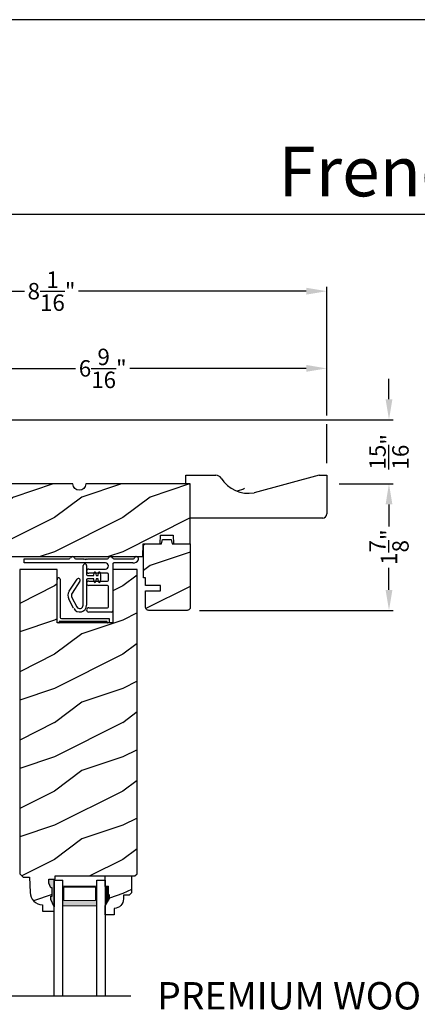
# Model space of a CAD drawing. Extents: x 0 to 136, y 0 to 44.
# Drawn here: x 51 to 56, y 30 to 44 of the extents above; entities that cross this region are included whole.
import ezdxf
from ezdxf.enums import TextEntityAlignment as Align

# ---------------------------------------------------------------- set-up
doc = ezdxf.new("R2010")
doc.units = 0
doc.header["$LTSCALE"] = 2
doc.header["$MEASUREMENT"] = 0
doc.header["$PDMODE"] = 1
doc.layers.get('0').update_dxf_attribs({"linetype": 'CONTINUOUS'})
doc.layers.get('DEFPOINTS').update_dxf_attribs({"color": 3, "linetype": 'CONTINUOUS'})
doc.layers.add('Dim', color=7, linetype='CONTINUOUS')
doc.styles.add('Arial', font='arial.ttf')
doc.styles.get("Standard").update_dxf_attribs({"font": 'arial.ttf'})
doc.dimstyles.get("Standard").update_dxf_attribs({"dimtxt": 0.24, "dimasz": 0.3, "dimexe": 0.0625, "dimexo": 0.18, "dimgap": 0.09, "dimtad": 0, "dimdec": 4, "dimzin": 0, "dimdsep": 46, "dimlunit": 4, "dimtxsty": 'Standard', "dimcen": 0, "dimadec": 5, "dimazin": 0, "dimtfac": 1, "dimtdec": 4, "dimtofl": 0, "dimtmove": 0, "dimatfit": 3, "dimfxl": 1, "dimtolj": 1, "dimtzin": 0, "dimarcsym": 0})
pattern_1 = [(216.8699, (-324.57722, -20.98145), (2.99999992, 2.00000012), [0.5, -4.5]), (206.5651, (-323.9772, -21.28145), (-0.99999916, -1.0000013), [1.118034, -1.118034]), (198.4349, (-323.97722, -21.78145), (-2.00000043, -0.9999984), [0.632456, -2.529822])]

# ---------------------------------------------------------------- blocks, each defined once
blk = doc.blocks.new('A$C05BA4CA6')
for p, q in [((0.002, 0), (0.002, 0.627)), ((0.047, 0.637), (0.047, 0.081)), ((0.032, 0.02), (0.032, 0.007)), ((0.732, 0.02), (0.032, 0.02)), ((0.063, 0.065), (0.762, 0.065)), ((0.732, 0.007), (0.732, 0.02)), ((0.762, 0.065), (0.762, 0)), ((0.025, 0), (0.002, 0)), ((0.762, 0), (0.739, 0))]:
    blk.add_line(p, q)
for centre, radius, start, end in [((0.023, 0.637), 0.0235, 359.9973, 203.8079), ((0.025, 0.007), 0.007, 270.0104, 359.9896), ((0.063, 0.081), 0.016, 180.002, 270.0004), ((0.739, 0.007), 0.007, 180.0094, 269.9906)]:
    blk.add_arc(centre, radius, start, end)
blk = doc.blocks.new('A$C527A4FE7')
for p, q in [((0.223, 0.1), (0.223, 0.678)), ((0.273, 0.678), (0.273, 0.55)), ((0.018, 0.303), (0.133, 0.479)), ((0.175, 0.451), (0.06, 0.276)), ((0.273, 0.468), (0.273, 0.1)), ((0.289, 0.534), (0.38, 0.534)), ((0.38, 0.484), (0.289, 0.484)), ((0.38, 0.534), (0.386, 0.575)), ((0.386, 0.443), (0.38, 0.484)), ((0.406, 0.575), (0.412, 0.534)), ((0.412, 0.484), (0.406, 0.443)), ((0.412, 0.534), (0.444, 0.534)), ((0.444, 0.484), (0.412, 0.484)), ((0.444, 0.534), (0.45, 0.575)), ((0.45, 0.443), (0.444, 0.484)), ((0.47, 0.575), (0.476, 0.534)), ((0.476, 0.484), (0.47, 0.443)), ((0.476, 0.534), (0.476, 0.484)), ((0.084, 0.054), (0.013, 0.19)), ((0.057, 0.213), (0.129, 0.077))]:
    blk.add_line(p, q)
for centre, radius, start, end in [((0.248, 0.678), 0.025, 359.9975, 180.0025), ((0.396, 0.574), 0.01, 8.3702, 171.6298), ((0.46, 0.574), 0.01, 8.3702, 171.6298), ((0.154, 0.465), 0.025, 326.7919, 146.7883), ((0.289, 0.55), 0.016, 180.002, 270.0001), ((0.289, 0.468), 0.016, 89.9999, 180.0064), ((0.396, 0.444), 0.01, 188.3858, 351.6142), ((0.46, 0.444), 0.01, 188.3858, 351.6142), ((0.112, 0.242), 0.112, 146.7902, 207.7002), ((0.112, 0.242), 0.062, 146.7903, 207.6999), ((0.173, 0.1), 0.1, 207.7004, 359.9999), ((0.173, 0.1), 0.05, 207.7004, 359.9985)]:
    blk.add_arc(centre, radius, start, end)
blk = doc.blocks.new('A$C0ED74090')
for p, q in [((0, 0.78), (0.659, 0.78)), ((0, 0.718), (0, 0.78)), ((0.749, 0.78), (0.869, 0.78)), ((0.869, 0.78), (0.879, 0.77)), ((0.879, 0.77), (0.889, 0.78)), ((0.889, 0.78), (0.899, 0.77)), ((0.899, 0.77), (0.909, 0.78)), ((0.909, 0.78), (0.919, 0.77)), ((0.919, 0.77), (0.929, 0.78)), ((0.929, 0.78), (1.219, 0.78)), ((1.309, 0.78), (1.599, 0.78)), ((1.188, 0.718), (0, 0.718)), ((0.943, 0.629), (1.188, 0.629)), ((1.295, 0.702), (1.295, 0.016)), ((1.589, 0.718), (1.311, 0.718)), ((1.217, 0.567), (0.943, 0.567)), ((0.943, 0.452), (1.217, 0.452)), ((1.233, 0.468), (1.233, 0.551)), ((1.217, 0.39), (0.943, 0.39)), ((1.233, 0.078), (1.233, 0.374)), ((0.943, 0.062), (1.217, 0.062)), ((1.279, 0), (0.943, 0))]:
    blk.add_line(p, q)
for centre, radius, start, end in [((0.659, 0.796), 0.016, 270.0009, 341.3968), ((0.704, 0.781), 0.031, 18.6133, 161.3867), ((0.749, 0.796), 0.016, 198.6032, 269.9991), ((1.219, 0.796), 0.016, 270.0019, 341.3959), ((1.264, 0.781), 0.031, 18.6133, 161.3867), ((1.309, 0.796), 0.016, 198.6032, 269.9991), ((1.589, 0.812), 0.094, 269.9978, 330.5245), ((1.599, 0.796), 0.016, 270.0019, 341.3959), ((1.644, 0.781), 0.031, 330.5223, 161.3876), ((0.943, 0.598), 0.031, 90.0005, 269.9995), ((1.188, 0.674), 0.0445, 270.0008, 89.9992), ((1.311, 0.702), 0.016, 89.9998, 180.006), ((0.943, 0.421), 0.031, 90.0005, 269.9995), ((1.217, 0.551), 0.016, 0.0016, 90.0006), ((1.217, 0.468), 0.016, 269.9994, 359.9984), ((1.217, 0.374), 0.016, 0.0016, 90.0006), ((0.943, 0.031), 0.031, 90.0005, 269.9995), ((1.217, 0.078), 0.016, 269.9994, 359.9984), ((1.279, 0.016), 0.016, 269.9994, 0.0069)]:
    blk.add_arc(centre, radius, start, end)
blk = doc.blocks.new('A$C1D0F7A5A')
at = {"lineweight": 18}
h = blk.add_hatch(color=256, dxfattribs=at)
h.paths.add_polyline_path([(0.127, 0.375), (0.127, 0.089), (0.624, 0.089), (0.624, 0.375)])
h.paths.add_polyline_path([(0.608, 0.297), (0.608, 0.101), (0.143, 0.101), (0.143, 0.297)], flags=16)
for p, q in [((0, 1.689), (0, 0)), ((0.127, 1.689), (0.127, 0)), ((0.624, 1.689), (0.624, 0)), ((0.75, 0), (0.75, 1.689)), ((0, 0), (0.127, 0)), ((0.624, 0), (0.75, 0))]:
    blk.add_line(p, q)
blk.add_lwpolyline([(0.127, 0.089), (0.624, 0.089), (0.624, 0.375), (0.127, 0.375), (0.127, 0.089), (0.127, 0.375)], dxfattribs=at)
blk.add_lwpolyline([(0.608, 0.101), (0.608, 0.297), (0.143, 0.297), (0.143, 0.101)], close=True, dxfattribs=at)
blk = doc.blocks.new('*D906')
at = {"layer": 'DEFPOINTS', "color": 0, "transparency": 16777216}
for p in [(48.448, 38.901), (48.448, 38.15), (55.01, 37.337)]:
    blk.add_point(p, dxfattribs=at)
at = {"layer": 'Dim', "color": 0, "lineweight": -2, "transparency": 16777216}
for p, q in [((48.448, 38.33), (48.448, 38.963)), ((48.748, 38.901), (51.332, 38.901)), ((54.71, 38.901), (52.127, 38.901)), ((55.01, 38.212), (55.01, 38.963)), ((55.01, 37.517), (55.01, 38.087))]:
    blk.add_line(p, q, dxfattribs=at)
at = {"layer": 'Dim', "color": 0, "transparency": 16777216}
for points in [[(48.748, 38.951), (48.748, 38.851), (48.448, 38.901)], [(54.71, 38.951), (54.71, 38.851), (55.01, 38.901)]]:
    blk.add_solid(points, dxfattribs=at)
at = {"layer": 'Dim', "color": 0, "transparency": 16777216, "insert": (51.729, 38.901), "char_height": 0.24, "attachment_point": 5}
blk.add_mtext('\\A1;6{\\H1x;\\S9/16;}"', dxfattribs=at)
blk = doc.blocks.new('*D908')
at = {"layer": 'DEFPOINTS', "color": 0, "transparency": 16777216}
for p in [(55.01, 40.03), (46.948, 38.087), (55.01, 37.337)]:
    blk.add_point(p, dxfattribs=at)
at = {"layer": 'Dim', "color": 0, "lineweight": -2, "transparency": 16777216}
for p, q in [((46.948, 38.963), (46.948, 40.092)), ((47.248, 40.03), (50.583, 40.03)), ((54.71, 40.03), (51.376, 40.03)), ((55.01, 38.212), (55.01, 40.092)), ((46.948, 38.267), (46.948, 38.838)), ((55.01, 37.517), (55.01, 38.087))]:
    blk.add_line(p, q, dxfattribs=at)
at = {"layer": 'Dim', "color": 0, "transparency": 16777216}
for points in [[(47.248, 40.08), (47.248, 39.98), (46.948, 40.03)], [(54.71, 40.08), (54.71, 39.98), (55.01, 40.03)]]:
    blk.add_solid(points, dxfattribs=at)
at = {"layer": 'Dim', "color": 0, "transparency": 16777216, "insert": (50.979, 40.03), "char_height": 0.24, "attachment_point": 5}
blk.add_mtext('\\A1;8{\\H1x;\\S1/16;}"', dxfattribs=at)
blk = doc.blocks.new('*D909')
at = {"layer": 'DEFPOINTS', "color": 0, "transparency": 16777216}
for p in [(48.448, 38.15), (55.921, 38.15), (55.01, 37.212)]:
    blk.add_point(p, dxfattribs=at)
at = {"layer": 'Dim', "color": 0, "lineweight": -2, "transparency": 16777216}
for p, q in [((55.921, 38.45), (55.921, 38.75)), ((48.628, 38.15), (55.984, 38.15)), ((55.19, 37.212), (55.984, 37.212)), ((55.921, 36.912), (55.921, 36.612))]:
    blk.add_line(p, q, dxfattribs=at)
at = {"layer": 'Dim', "color": 0, "transparency": 16777216}
for points in [[(55.871, 38.45), (55.971, 38.45), (55.921, 38.15)], [(55.871, 36.912), (55.971, 36.912), (55.921, 37.212)]]:
    blk.add_solid(points, dxfattribs=at)
at = {"layer": 'Dim', "color": 0, "transparency": 16777216, "insert": (55.921, 37.681), "char_height": 0.24, "attachment_point": 5, "rotation": 90}
blk.add_mtext('\\A1;{\\H1x;\\S15/16;}"', dxfattribs=at)
blk = doc.blocks.new('*D910')
at = {"layer": 'DEFPOINTS', "color": 0, "transparency": 16777216}
for p in [(55.01, 37.212), (52.964, 35.362), (55.921, 35.362)]:
    blk.add_point(p, dxfattribs=at)
at = {"layer": 'Dim', "color": 0, "lineweight": -2, "transparency": 16777216}
for p, q in [((55.19, 37.212), (55.984, 37.212)), ((55.921, 36.912), (55.921, 36.591)), ((55.921, 35.662), (55.921, 35.984)), ((53.144, 35.362), (55.984, 35.362))]:
    blk.add_line(p, q, dxfattribs=at)
at = {"layer": 'Dim', "color": 0, "transparency": 16777216}
for points in [[(55.871, 36.912), (55.971, 36.912), (55.921, 37.212)], [(55.871, 35.662), (55.971, 35.662), (55.921, 35.362)]]:
    blk.add_solid(points, dxfattribs=at)
at = {"layer": 'Dim', "color": 0, "transparency": 16777216, "insert": (55.921, 36.287), "char_height": 0.24, "attachment_point": 5, "rotation": 90}
blk.add_mtext('\\A1;1{\\H1x;\\S7/8;}"', dxfattribs=at)
blk = doc.blocks.new('A$C2705689E')
for p, q in [((0, 0.625), (0.437, 0.625)), ((0, 0.5), (0, 0.625)), ((1.95, 0.625), (0.999, 0.37)), ((1.95, 0.625), (2.062, 0.625)), ((2.062, 0.625), (2.062, 0.063)), ((0, 0.5), (0.063, 0.5)), ((0.063, 0), (0.063, 0.5)), ((2.006, 0), (0.063, 0))]:
    blk.add_line(p, q)
for centre, radius, start, end in [((0.437, 0.531), 0.094, 33.5732, 90), ((0.914, 0.833), 0.47, 211.819, 280.4103), ((1.999, 0.063), 0.063, 270, 0)]:
    blk.add_arc(centre, radius, start, end)

msp = doc.modelspace()

# ---------------------------------------------------------------- hatches: boundary and pattern name
h = msp.add_hatch()
h.set_pattern_fill('WOOD2', color=256)
h.set_pattern_definition([(216.8699, (54.18858, 12.9348), (2.9999999, 2.0000001), [0.5, -4.5]), (206.565, (54.7886, 12.6348), (-0.999999, -1.000001), [1.118034, -1.118034]), (198.4349, (54.78858, 12.1348), (-2.0000004, -0.9999984), [0.632456, -2.529822])])
edge = h.paths.add_edge_path()
edge.add_line((52.9479, 37.33725), (53.3849, 37.33725))
edge = h.paths.add_edge_path()
edge.add_line((55.0104, 37.33725), (55.0104, 36.77525))
edge = h.paths.add_edge_path()
edge.add_line((54.9537, 36.71225), (53.0109, 36.71225))
edge = h.paths.add_edge_path()
edge.add_line((52.9479, 37.21225), (52.9479, 37.33725))
edge = h.paths.add_edge_path()
edge.add_line((53.0109, 36.71225), (53.0109, 37.21225))
edge = h.paths.add_edge_path()
edge.add_line((52.9479, 37.21225), (53.0109, 37.21225))
edge = h.paths.add_edge_path()
edge.add_arc((54.9474, 36.77525), 0.063, 270, 360)
edge = h.paths.add_edge_path()
edge.add_line((54.8979, 37.33725), (55.0104, 37.33725))
edge = h.paths.add_edge_path()
edge.add_arc((53.3849, 37.24325), 0.094, 33.573209, 90)
edge = h.paths.add_edge_path()
edge.add_arc((53.86147, 37.54505), 0.47017, 211.819018, 280.410271)
edge = h.paths.add_edge_path()
edge.add_line((54.8979, 37.33725), (53.94643, 37.08262))
h = msp.add_hatch()
h.set_pattern_fill('WOOD2', color=256, pattern_type=2)
h.set_pattern_definition(pattern_1)
edge = h.paths.add_edge_path()
edge.add_line((52.56904, 36.33726), (52.5734, 36.46225))
edge.add_line((52.5734, 36.46225), (52.7609, 36.46225))
edge.add_line((52.7609, 36.46225), (52.76527, 36.33726))
edge.add_line((52.76527, 36.33726), (53.0109, 36.33726))
edge.add_line((53.0109, 36.33726), (53.0109, 37.21225))
edge.add_line((53.0109, 37.21225), (51.47965, 37.21225))
edge.add_arc((51.3859, 37.21225), 0.09375, 180.001076, 359.998924, ccw=False)
edge.add_line((51.29215, 37.21225), (50.28602, 37.21225))
edge.add_line((50.28602, 37.21225), (50.2609, 37.1185))
edge.add_line((50.2609, 37.1185), (49.8859, 37.1185))
edge.add_line((49.8859, 37.1185), (49.86078, 37.21225))
edge.add_line((49.86078, 37.21225), (49.22965, 37.21225))
edge.add_arc((49.1359, 37.21225), 0.09375, 180.001053, 359.998947, ccw=False)
edge.add_line((49.04215, 37.21225), (48.93675, 37.21225))
edge.add_arc((48.93674, 37.16526), 0.04699, 89.993788, 178.001326)
edge.add_line((48.88977, 37.1669), (48.8859, 37.05606))
edge.add_line((48.8859, 37.05606), (48.1829, 37.05606))
edge.add_arc((48.1829, 37.00906), 0.047, 89.998794, 180.005139)
edge.add_line((48.1359, 37.00905), (48.1359, 36.74351))
edge.add_arc((48.1359, 36.64976), 0.09375, -89.999642, 89.999641, ccw=False)
edge.add_line((48.1359, 36.55601), (48.1359, 36.14976))
edge.add_line((48.1359, 36.14976), (49.3679, 36.14976))
edge.add_line((49.3679, 36.14976), (49.37445, 36.33726))
edge.add_line((49.37445, 36.33726), (49.48636, 36.33726))
edge.add_line((49.48636, 36.33726), (49.4929, 36.14976))
edge.add_line((49.4929, 36.14976), (49.99717, 36.14976))
edge.add_line((49.99717, 36.14976), (50.0059, 36.39975))
edge.add_line((50.0059, 36.39975), (50.2869, 36.39975))
edge.add_line((50.2869, 36.39975), (50.29563, 36.14976))
edge.add_line((50.29563, 36.14976), (52.31686, 36.14976))
edge.add_line((52.31686, 36.14976), (52.3234, 36.33726))
edge.add_line((52.3234, 36.33726), (52.56904, 36.33726))
h = msp.add_hatch()
h.set_pattern_fill('WOOD2', color=256, pattern_type=2)
h.set_pattern_definition(pattern_1)
h.paths.add_polyline_path([(52.33767, 36.32349), (52.34479, 36.32933), (52.35292, 36.33368), (52.36173, 36.33635), (52.3709, 36.33725), (52.5893, 36.33725), (52.60592, 36.39925), (52.72909, 36.39925), (52.7457, 36.33725), (53.0109, 36.33725), (53.0109, 35.42175), (53.01, 35.41259), (53.00733, 35.39127), (53.00298, 35.38314), (52.99714, 35.37602), (52.99002, 35.37017), (52.98189, 35.36583), (52.97307, 35.36316), (52.9639, 35.36225), (52.4019, 35.36225), (52.39273, 35.36316), (52.38392, 35.36583), (52.37579, 35.37017), (52.36867, 35.37602), (52.36283, 35.38314), (52.35848, 35.39127), (52.35581, 35.41259), (52.3549, 35.42175), (52.3549, 35.64975), (52.5737, 35.64975), (52.5737, 35.72775), (52.3549, 35.72775), (52.3549, 35.83726), (52.3239, 35.83726), (52.3239, 36.29026), (52.32481, 36.29942), (52.32748, 36.30824), (52.33183, 36.31637)])
h = msp.add_hatch()
h.set_pattern_fill('WOOD2', color=256, pattern_type=2)
h.set_pattern_definition(pattern_1)
h.paths.add_polyline_path([(50.97092, 31.30626), (50.93824, 31.37182), (50.93824, 31.43126), (51.03102, 31.43126), (51.03269, 31.4791), (52.20126, 31.4791), (52.23326, 31.5111), (52.23326, 35.96225), (51.87526, 35.96225), (51.87526, 35.17925), (51.06226, 35.17925), (51.06226, 35.96225), (50.51426, 35.96225), (50.51426, 31.5111), (50.5631, 31.46226), (50.6571, 31.46226), (50.66494, 31.2377), (50.66943, 31.20291), (50.6803, 31.16956), (50.69718, 31.13881), (50.71948, 31.11174), (50.74642, 31.08927), (50.77706, 31.0722), (50.81034, 31.06112), (50.8451, 31.05642), (50.84839, 30.96225), (51.01572, 30.96225), (51.01792, 31.02526), (50.97092, 31.13426), (50.97092, 31.18126), (50.98692, 31.18126), (50.98692, 31.30626)])
at = {"linetype": 'Continuous'}
msp.add_hatch(color=256, dxfattribs=at).paths.add_polyline_path([(50.97092, 31.13426), (50.97092, 31.18126), (50.98692, 31.18126), (50.98692, 31.30626), (50.97092, 31.30626), (50.93824, 31.37182), (50.93824, 31.43126), (51.01792, 31.43126), (51.01792, 31.02526)])
h = msp.add_hatch()
h.set_pattern_fill('WOOD2', color=256, pattern_type=2)
h.set_pattern_definition(pattern_1)
edge = h.paths.add_edge_path()
edge.add_line((51.76677, 31.04198), (51.82977, 31.1511))
edge.add_line((51.82977, 31.1511), (51.82977, 31.1981))
edge.add_line((51.82977, 31.1981), (51.81377, 31.1981))
edge.add_line((51.81377, 31.1981), (51.81377, 31.3231))
edge.add_line((51.81377, 31.3231), (51.76677, 31.3231))
edge.add_line((51.76677, 31.3231), (51.76677, 31.4791))
edge.add_line((51.76677, 31.4791), (52.14927, 31.4791))
edge.add_line((52.14927, 31.4791), (52.14927, 31.22993))
edge.add_line((52.14927, 31.22993), (52.11727, 31.19793))
edge.add_line((52.11727, 31.19793), (52.03171, 31.19793))
edge.add_line((52.03171, 31.19793), (52.03171, 31.1431))
edge.add_arc((51.89171, 31.1431), 0.14, -87.929887, 0, ccw=False)
edge.add_line((51.89677, 31.00319), (51.89677, 30.9091))
edge.add_line((51.89677, 30.9091), (51.76677, 30.9091))
edge.add_line((51.76677, 30.9091), (51.76677, 31.04198))

# ---------------------------------------------------------------- linework, layer by layer
for p, q in [((66.63308, 41.15009), (35.72876, 41.15009)), ((46.89361, 29.72668), (52.14128, 29.72668))]:
    msp.add_line(p, q)
msp.add_line((51.01792, 31.43126), (51.01792, 31.02526), dxfattribs=at)
msp.add_lwpolyline([(34.00001, 44.00001), (34.00001, 0), (68.00002, 0), (68.00002, 44.00001)], close=True)
for points, format in [([(50.29563, 36.14976), (52.31686, 36.14976), (52.3234, 36.33726), (52.56904, 36.33726), (52.5734, 36.46225), (52.7609, 36.46225), (52.76527, 36.33726), (53.0109, 36.33726), (53.0109, 37.21225), (51.47965, 37.21225, -0.99998123), (51.29215, 37.21225), (50.28602, 37.21225)], "xyb"), ([(51.83038, 31.15637, 0.015, 0.015, 0), (51.83038, 31.20373, 0.015, 0.015, 0), (51.81315, 31.20373, 0.015, 0.015, 0), (51.81315, 31.32873, 0, 0, 0)], "xyseb")]:
    msp.add_lwpolyline(points, format=format)
for points in [[(52.33767, 36.32349), (52.34479, 36.32933), (52.35292, 36.33368), (52.36173, 36.33635), (52.3709, 36.33725), (52.5893, 36.33725), (52.60592, 36.39925), (52.72909, 36.39925), (52.7457, 36.33725), (53.0109, 36.33725), (53.0109, 35.42175), (53.01, 35.41259), (53.00733, 35.39127), (53.00298, 35.38314), (52.99714, 35.37602), (52.99002, 35.37017), (52.98189, 35.36583), (52.97307, 35.36316), (52.9639, 35.36225), (52.4019, 35.36225), (52.39273, 35.36316), (52.38392, 35.36583), (52.37579, 35.37017), (52.36867, 35.37602), (52.36283, 35.38314), (52.35848, 35.39127), (52.35581, 35.41259), (52.3549, 35.42175), (52.3549, 35.64975), (52.5737, 35.64975), (52.5737, 35.72775), (52.3549, 35.72775), (52.3549, 35.83726), (52.3239, 35.83726), (52.3239, 36.29026), (52.32481, 36.29942), (52.32748, 36.30824), (52.33183, 36.31637)], [(50.97092, 31.30626), (50.93824, 31.37182), (50.93824, 31.43126), (51.03102, 31.43126), (51.03269, 31.4791), (52.20126, 31.4791), (52.23326, 31.5111), (52.23326, 35.96225), (51.87526, 35.96225), (51.87526, 35.17925), (51.06226, 35.17925), (51.06226, 35.96225), (50.51426, 35.96225), (50.51426, 31.5111), (50.5631, 31.46226), (50.6571, 31.46226), (50.66494, 31.2377), (50.66943, 31.20291), (50.6803, 31.16956), (50.69718, 31.13881), (50.71948, 31.11174), (50.74642, 31.08927), (50.77706, 31.0722), (50.81034, 31.06112), (50.8451, 31.05642), (50.84839, 30.96225), (51.01572, 30.96225), (51.01792, 31.02526), (50.97092, 31.13426), (50.97092, 31.18126), (50.98692, 31.18126), (50.98692, 31.30626)]]:
    msp.add_lwpolyline(points, close=True, dxfattribs=at)
at = {"color": 7, "linetype": 'Continuous'}
msp.add_lwpolyline([(51.76677, 31.04198), (51.82977, 31.1511), (51.82977, 31.1981), (51.81377, 31.1981), (51.81377, 31.3231), (51.76677, 31.3231), (51.76677, 31.4791), (52.14927, 31.4791), (52.14927, 31.22993), (52.11727, 31.19793), (52.03171, 31.19793), (52.03171, 31.1431, -0.40367041), (51.89677, 31.00319), (51.89677, 30.9091), (51.76677, 30.9091)], format="xyb", close=True, dxfattribs=at)
msp.add_lwpolyline([(51.76672, 31.32232, 0.015, 0.015, 0), (51.81372, 31.32232, 0.015, 0.015, 0), (51.81372, 31.19733, 0.015, 0.015, 0), (51.82972, 31.19733, 0.015, 0.015, 0), (51.82972, 31.15033, 0, 0, 0)], format="xyseb", dxfattribs=at)
for points in [[(51.81726, 31.33006), (51.76929, 31.33092), (51.81726, 31.20484), (51.76929, 31.20484)], [(51.83316, 31.20474), (51.76972, 31.20469), (51.83316, 31.15813), (51.77006, 31.04896)]]:
    msp.add_solid(points)

# ---------------------------------------------------------------- block references
for name, p in [('A$C2705689E', (52.9479, 36.71225)), ('A$C0ED74090', (50.58026, 35.33775)), ('A$C527A4FE7', (51.21927, 35.33826)), ('A$C05BA4CA6', (51.06027, 35.17925))]:
    msp.add_blockref(name, p)
at = {"xscale": -1, "rotation": 180}
msp.add_blockref('A$C1D0F7A5A', (51.01677, 31.4161), dxfattribs=at)

# ---------------------------------------------------------------- texts
at = {"style": 'Arial'}
msp.add_text('French Sliding Patio Doors', height=0.7272729, dxfattribs=at).set_placement((66.53201, 41.41701), align=Align.RIGHT)
msp.add_text('%%UPREMIUM WOOD FRENCH SLIDING PATIO DOOR (6715)', height=0.4, dxfattribs=at).set_placement((52.52674, 29.52638))

# ---------------------------------------------------------------- dimensions: what is measured, and where the dimension line sits
at = {"layer": 'Dim'}
for base, p1, p2, picture, middle in [((55.0104, 40.02963), (46.9484, 38.08676), (55.0104, 37.33725), '*D908', (50.9794, 40.02963)), ((48.4484, 38.90077), (55.0104, 37.33725), (48.4484, 38.14976), '*D906', (51.7294, 38.90077))]:
    dim = msp.add_linear_dim(base=base, p1=p1, p2=p2, dimstyle='Standard', override={"dimpost": '\\X'}, dxfattribs=at)
    dim.commit()
    dim.dimension.update_dxf_attribs({"geometry": picture, "text_midpoint": middle})
for base, p2, picture, middle in [((55.92117, 38.14976), (48.4484, 38.14976), '*D909', (55.92117, 37.681)), ((55.92117, 35.36225), (52.9639, 35.36225), '*D910', (55.92117, 36.28725))]:
    dim = msp.add_linear_dim(base=base, p1=(55.0104, 37.21225), p2=p2, angle=90, dimstyle='Standard', override={"dimpost": '\\X'}, dxfattribs=at)
    dim.commit()
    dim.dimension.update_dxf_attribs({"geometry": picture, "text_midpoint": middle, "dimtype": 160})

doc.saveas('drawing.dxf')
